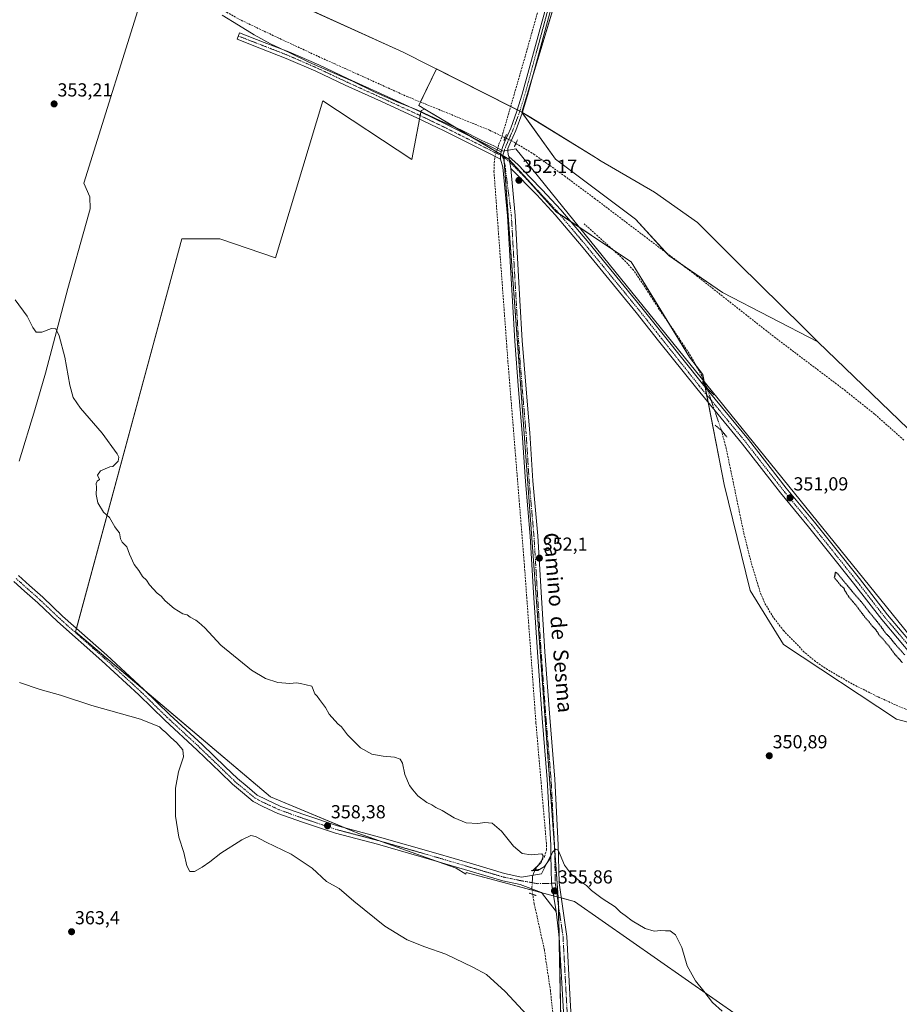
# Model space of a CAD drawing. Units: metres. Extents: x 573650 to 577107, y 4698748 to 4701099.
# Drawn here: x 575067 to 575535, y 4700140 to 4700663 of the extents above; entities that cross this region are included whole.
import ezdxf
from ezdxf.enums import TextEntityAlignment as Align

# ---------------------------------------------------------------- set-up
doc = ezdxf.new("R2010")
doc.units = ezdxf.units.M
doc.header["$MEASUREMENT"] = 0
for name, pattern in [('TRAZO_Y_PUNTO', [1, 0.5, -0.25, 0, -0.25]), ('TRAZOS2', [0.375, 0.25, -0.125]), ('TRAZOSX2', [1.5, 1, -0.5])]:
    doc.linetypes.add(name, pattern=pattern)
for name, color, linetype, lineweight in [('Camino', 19, 'Continuous', 0), ('Camino Cxs', 19, 'Continuous', 0), ('Camino eje', 39, 'TRAZO_Y_PUNTO', 13), ('Carátula', 7, 'Continuous', 5), ('Corriente artificial lineal', 5, 'TRAZOSX2', 13), ('Corriente artificial lineal oculto', 135, 'TRAZO_Y_PUNTO', 13), ('Cultivos herbáceos CxS', 92, 'Continuous', 0), ('Cultivos leñosos', 92, 'Continuous', 0), ('Cultivos leñosos CxS', 92, 'Continuous', 0), ('Curva de nivel maestra depresión', 36, 'TRAZOS2', 30), ('Curva de nivel normal', 36, 'Continuous', 0), ('Espacio natural protegido', 2, 'Continuous', 13), ('Espacio natural protegido CxS', 2, 'Continuous', 0), ('Matorral', 135, 'Continuous', 0), ('Matorral CxS', 135, 'Continuous', 0), ('Municipio', 9, 'Continuous', 13), ('Municipio CxS', 142, 'Continuous', 0), ('Pastizal CxS', 92, 'Continuous', 0), ('Pista no pavimentada', 254, 'Continuous', 13), ('Pista no pavimentada Cxs', 254, 'Continuous', 0), ('Pista pavimentada eje', 135, 'TRAZO_Y_PUNTO', 0), ('Puente lineal', 2, 'TRAZOS2', 0), ('Punto de cota en terreno', 7, 'Continuous', 0), ('Rótulo de punto de cota en terreno', 19, 'Continuous', 0), ('Texto cartográfico', 19, 'Continuous', 0)]:
    doc.layers.add(name, color=color, linetype=linetype, lineweight=lineweight)
doc.styles.add('Arial', font='txt', dxfattribs={"height": 0.2})

# ---------------------------------------------------------------- blocks, each defined once
blk = doc.blocks.new('*U153')
at = {"layer": 'Cultivos herbáceos CxS', "color": 92, "linetype": 'Continuous', "lineweight": 0}
for points in [[(575567.9, 4700050.61, 358.15), (575362.15, 4700194.42, 355.43), (575353.5, 4700196.74, 355.83), (575324.55, 4700590.43, 351.98), (575327.23, 4700588.84, 352.07), (575352.6, 4700560.65, 351.78), (575392.27, 4700534.19, 351.29), (575423.23, 4700483.65, 350.95), (575430.21, 4700474.3, 351.15), (575441.57, 4700416.01, 351.04), (575455.49, 4700359.6, 350.69), (575473.2, 4700330.92, 350.59), (575533.05, 4700291.28, 350.52), (575578.63, 4700279.35, 350.53)], [(575361.07, 4700702.97, 351.91), (575334.16, 4700613.73, 351.94), (575288.79, 4700636.7, 352.09), (575279.37, 4700617.2, 351.8), (575282.61, 4700615.28, 351.81), (575280.71, 4700614.61, 351.97), (575275.66, 4700588.51, 351.84), (575228.52, 4700619.66, 351.92), (575203.26, 4700536.32, 352.22), (575173.8, 4700546.43, 352.51), (575153.59, 4700546.43, 352.75), (575097.19, 4700337.66, 357.54), (575200.73, 4700250.11, 357.86), (575247.03, 4700230.75, 357.51), (575299.22, 4700212.23, 356.36), (575304.41, 4700208.99, 356.27), (575304.63, 4700209.9, 356.25), (575353.5, 4700196.74, 355.83), (575353.5, 4700196.74, 355.83), (575355.51, 4700097.07, 358.58), (575371, 4699924.51, 363.42), (575499.32, 4699891.32, 358.52), (575514.8, 4699953.26, 356.11), (575612.32, 4699925.4, 353.42)]]:
    blk.add_polyline3d(points, dxfattribs=at)
blk = doc.blocks.new('*U157')
at = {"layer": 'Curva de nivel normal', "color": 36, "linetype": 'Continuous', "lineweight": 0}
blk.add_polyline3d([(575440.58, 4700136.15, 355), (575435.49, 4700140.9, 355), (575430.84, 4700146.81, 355), (575426.32, 4700152.29, 355), (575422.01, 4700160.25, 355), (575419.21, 4700170.03, 355), (575415.78, 4700176.84, 355), (575412.94, 4700178.86, 355), (575410.47, 4700178.83, 355), (575408.05, 4700179.01, 355), (575404.38, 4700178.7, 355), (575399.63, 4700180.08, 355), (575392.82, 4700184.2, 355), (575389.08, 4700187.09, 355), (575386.57, 4700188.83, 355), (575383.68, 4700191.54, 355), (575376.79, 4700196.13, 355), (575371.12, 4700200.32, 355), (575368.42, 4700203.01, 355), (575364.77, 4700205.36, 355), (575360.46, 4700208.87, 355), (575356.72, 4700213.81, 355), (575354.58, 4700219.29, 355), (575353.5, 4700221.66, 355), (575352.25, 4700222.27, 355), (575350.52, 4700220.72, 355), (575348.93, 4700216.78, 355), (575346.19, 4700213.09, 355), (575342.69, 4700210.92, 355), (575339.9, 4700210.74, 355), (575344.4, 4700215.22, 355), (575345.41, 4700218.64, 355), (575344.81, 4700219.75, 355), (575339.06, 4700219.24, 355), (575334.39, 4700219.95, 355), (575329.79, 4700223.87, 355), (575323.32, 4700231.9, 355), (575318.46, 4700236.03, 355), (575314.56, 4700236.47, 355), (575310.76, 4700235.86, 355), (575304.56, 4700236.28, 355), (575298.18, 4700238.96, 355), (575291.9, 4700242.72, 355), (575288.52, 4700244.32, 355), (575286.36, 4700245.78, 355), (575283.62, 4700247.09, 355), (575278.96, 4700250.54, 355), (575276.19, 4700253.76, 355), (575274.46, 4700256.03, 355), (575272.03, 4700261.94, 355), (575270.7, 4700267.94, 355), (575269.53, 4700270.1, 355), (575266.46, 4700271.17, 355), (575260.52, 4700271.57, 355), (575254.48, 4700272.71, 355), (575248.4, 4700276.1, 355), (575241.48, 4700282.92, 355), (575238.4, 4700287.28, 355), (575236.46, 4700288.9, 355), (575231.91, 4700293.91, 355), (575229.87, 4700297.53, 355), (575226.69, 4700301.7, 355), (575225.37, 4700303.6, 355), (575224.26, 4700304.8, 355), (575222.65, 4700308.88, 355), (575216.63, 4700310.34, 355), (575214.52, 4700310.65, 355), (575210.95, 4700310.18, 355), (575204.52, 4700310.76, 355), (575198.04, 4700312.98, 355), (575190.54, 4700317.25, 355), (575174.21, 4700330.68, 355), (575165.73, 4700339.77, 355), (575162.6, 4700342.64, 355), (575161.04, 4700343.93, 355), (575158.02, 4700345.56, 355), (575156.46, 4700346.67, 355), (575154.02, 4700347.22, 355), (575149.55, 4700350.17, 355), (575144.7, 4700354.22, 355), (575142.52, 4700356.68, 355), (575140.46, 4700358.16, 355), (575136.4, 4700362.6, 355), (575134.88, 4700365.08, 355), (575132.61, 4700367.08, 355), (575130.72, 4700370.29, 355), (575128.29, 4700373.42, 355), (575125.7, 4700378.91, 355), (575124.32, 4700382.86, 355), (575121.92, 4700385.37, 355), (575121.04, 4700387.18, 355), (575120.54, 4700390.31, 355), (575119.38, 4700391.59, 355), (575118.01, 4700393.55, 355), (575115.17, 4700398.38, 355), (575111.97, 4700401.18, 355), (575108.93, 4700406.23, 355), (575108.04, 4700410.62, 355), (575108.23, 4700414.29, 355), (575108.06, 4700416.5, 355), (575108.66, 4700417.79, 355), (575109.83, 4700418.58, 355), (575108.83, 4700420.9, 355), (575110.41, 4700423.3, 355), (575115.3, 4700425.39, 355), (575116.96, 4700425.51, 355), (575119.79, 4700428.29, 355), (575120.15, 4700430.43, 355), (575119.24, 4700432.26, 355), (575111.24, 4700443.16, 355), (575099.84, 4700456.46, 355), (575095.78, 4700462.08, 355), (575094.05, 4700468.7, 355), (575091.52, 4700483.58, 355), (575088.46, 4700494.98, 355), (575086.66, 4700498.58, 355), (575084.36, 4700498.85, 355), (575079.19, 4700496.91, 355), (575076.3, 4700496.8, 355), (575074.45, 4700499.36, 355), (575071.35, 4700505.3, 355), (575065.07, 4700513.98, 355)], dxfattribs=at)
blk = doc.blocks.new('*U158')
at = {"layer": 'Curva de nivel normal', "color": 36, "linetype": 'Continuous', "lineweight": 0}
blk.add_polyline3d([(575339.34, 4700131.52, 360), (575325.38, 4700146.66, 360), (575315.4, 4700155.67, 360), (575308.08, 4700159.62, 360), (575293.72, 4700166.57, 360), (575282.57, 4700170.43, 360), (575273.22, 4700174.08, 360), (575261.4, 4700181.28, 360), (575245.01, 4700194.62, 360), (575237.07, 4700201.29, 360), (575230.4, 4700205.17, 360), (575222.79, 4700212.21, 360), (575211.66, 4700219.57, 360), (575198.29, 4700225.97, 360), (575192.73, 4700228.94, 360), (575190.26, 4700229.49, 360), (575185.51, 4700227.23, 360), (575174.26, 4700220.05, 360), (575168.4, 4700215.48, 360), (575164.31, 4700212.66, 360), (575160.24, 4700210.48, 360), (575157.81, 4700210.37, 360), (575156.28, 4700213.43, 360), (575154.6, 4700220.51, 360), (575151.97, 4700228.55, 360), (575150.17, 4700239.86, 360), (575150.26, 4700254.63, 360), (575151.78, 4700263.3, 360), (575154.4, 4700271.3, 360), (575154.16, 4700275.03, 360), (575150.92, 4700278.74, 360), (575147.52, 4700281.74, 360), (575144.88, 4700284.43, 360), (575143.38, 4700285.6, 360), (575141.66, 4700287.21, 360), (575131.71, 4700291.32, 360), (575105.73, 4700298.51, 360), (575089.08, 4700304.06, 360), (575078.41, 4700307.08, 360), (575067.42, 4700310.8, 360)], dxfattribs=at)
blk = doc.blocks.new('5PATER')
at = {"layer": 'Carátula', "linetype": 'Continuous', "lineweight": 5}
h = blk.add_hatch(color=250, dxfattribs=at)
edge = h.paths.add_edge_path()
edge.add_ellipse((0, 0.01), major_axis=(-1.33, -1.34), ratio=0.999422, start_angle=0, end_angle=360)

msp = doc.modelspace()

# ---------------------------------------------------------------- linework, layer by layer
at = {"layer": 'Camino', "color": 19, "linetype": 'Continuous', "lineweight": 0}
for points in [[(575322.79, 4700588.74, 351.78), (575314.86, 4700592.74, 352.05), (575306.28, 4700597.05, 352.1), (575292.53, 4700603.9, 352.15), (575278.69, 4700610.56, 352.07), (575259.54, 4700619.36, 352.06), (575240.36, 4700628.1, 352.21), (575224.77, 4700635.43, 352.26), (575209, 4700642.3, 352.31), (575195.97, 4700647.36, 352.27), (575182.95, 4700652.42, 352.29), (575184.28, 4700655.85, 352.25), (575197.31, 4700650.79, 352.27), (575210.4, 4700645.71, 352.16), (575226.29, 4700638.78, 352.26), (575241.9, 4700631.44, 352.16), (575261.07, 4700622.71, 352.17), (575280.26, 4700613.89, 352.04), (575294.15, 4700607.21, 351.99), (575307.92, 4700600.35, 351.97), (575316.51, 4700596.03, 352), (575323.16, 4700592.67, 352.03)], [(575322.79, 4700588.74, 351.78), (575322.76, 4700590.81, 351.91), (575323.16, 4700592.67, 352.03)]]:
    msp.add_polyline3d(points, dxfattribs=at)
at = {"layer": 'Camino Cxs', "color": 19, "linetype": 'Continuous', "lineweight": 0}
msp.add_polyline3d([(575323.16, 4700592.67, 352.03), (575322.76, 4700590.81, 351.91), (575322.79, 4700588.74, 351.78), (575314.86, 4700592.74, 352.05), (575306.28, 4700597.05, 352.1), (575292.53, 4700603.9, 352.15), (575278.69, 4700610.56, 352.07), (575259.54, 4700619.36, 352.06), (575240.36, 4700628.1, 352.21), (575224.77, 4700635.43, 352.26), (575209, 4700642.3, 352.31), (575195.97, 4700647.36, 352.27), (575182.95, 4700652.42, 352.29), (575184.28, 4700655.85, 352.25), (575197.31, 4700650.79, 352.27), (575210.4, 4700645.71, 352.16), (575226.29, 4700638.78, 352.26), (575241.9, 4700631.44, 352.16), (575261.07, 4700622.71, 352.17), (575280.26, 4700613.89, 352.04), (575294.15, 4700607.21, 351.99), (575307.92, 4700600.35, 351.97), (575316.51, 4700596.03, 352), (575323.16, 4700592.67, 352.03)], close=True, dxfattribs=at)
at = {"layer": 'Camino eje', "color": 39, "linetype": 'TRAZO_Y_PUNTO', "lineweight": 13}
msp.add_polyline3d([(575183.62, 4700654.14, 352.28), (575190.13, 4700651.61, 352.24), (575203.16, 4700646.55, 352.27), (575209.7, 4700644.01, 352.29), (575217.65, 4700640.54, 352.28), (575225.53, 4700637.11, 352.27), (575241.13, 4700629.77, 352.19), (575250.72, 4700625.4, 352.15), (575260.31, 4700621.04, 352.11), (575279.48, 4700612.23, 352.07), (575293.34, 4700605.56, 352.08), (575307.1, 4700598.7, 352.06), (575311.4, 4700596.54, 352.05), (575315.69, 4700594.39, 352.03), (575323.2, 4700590.59, 351.92), (575323.88, 4700590.36, 351.94)], dxfattribs=at)
at = {"layer": 'Corriente artificial lineal', "color": 5, "linetype": 'TRAZOSX2', "lineweight": 13}
for points in [[(574894.55, 4701075.03, 354.04), (574907.2, 4701066.68, 354.09), (574915.46, 4701060.91, 354.13), (574920.99, 4701055.77, 354.13), (574933.06, 4701040.81, 353.87), (574939.72, 4701031.35, 353.85), (574972.29, 4700978.55, 353.55), (575013.64, 4700910.45, 353.18), (575086.91, 4700792.95, 352.48), (575122.43, 4700735.67, 352.33), (575147.01, 4700696.43, 352.14), (575152.03, 4700689.39, 352.15), (575157.63, 4700682.74, 352.25), (575163.42, 4700676.87, 352.2), (575169.86, 4700671.73, 352), (575173.37, 4700669.41, 351.99), (575177.33, 4700666.79, 352.25), (575185.15, 4700662.51, 352.18), (575205.62, 4700652.78, 351.97), (575226.18, 4700643.25, 351.88), (575273.15, 4700622.06, 351.85), (575316.93, 4700604.14, 351.36), (575323.64, 4700600.95, 351.47)], [(575403.79, 4700887.82, 351.83), (575401.46, 4700882.3, 351.4), (575399.49, 4700875.89, 351.76), (575385.86, 4700824.62, 351.48), (575348.08, 4700686.67, 351.63), (575335.94, 4700643.38, 351.51), (575323.64, 4700600.95, 351.47)], [(575321.04, 4700593.74, 352.06), (575322.02, 4700596.69, 351.68), (575323.64, 4700600.95, 351.47)], [(575325.27, 4700600.17, 351.54), (575323.64, 4700600.95, 351.47)], [(575331.01, 4700597.14, 351.94), (575340.48, 4700591.47, 351.88), (575356.76, 4700579.85, 351.77), (575372.8, 4700567.92, 351.36), (575426.94, 4700526.83, 351.31), (575468.22, 4700494.32, 351.19), (575505.47, 4700466.16, 350.47), (575521.69, 4700453.19, 350.14), (575537.21, 4700439.41, 350.39)], [(575341.17, 4700211.11, 355.24), (575341.43, 4700211.68, 355.2), (575346.23, 4700218.29, 354.96), (575347.19, 4700221.82, 354.87), (575347.19, 4700225.39, 354.76), (575341.63, 4700289.39, 353.06), (575335.36, 4700375.15, 351.97), (575326.78, 4700481.07, 351.67), (575319.36, 4700582.13, 351.72), (575319.42, 4700586.74, 351.76), (575319.9, 4700590.2, 351.87)], [(575432.32, 4700467.48, 351.32), (575429.67, 4700473.76, 351.18), (575423.81, 4700484.27, 351.01), (575415.55, 4700496.7, 350.92), (575407.1, 4700508.98, 350.83), (575400.41, 4700519.52, 350.95), (575393.42, 4700529.82, 351.11), (575387.84, 4700535.86, 351.02), (575367.17, 4700554.48, 351.2)], [(575545.02, 4700293.81, 349.95), (575533.88, 4700298.31, 350), (575522.94, 4700303.34, 349.91), (575509.54, 4700310.07, 350.16), (575496.51, 4700317.62, 349.97), (575490.09, 4700322.01, 350.23), (575484.15, 4700326.94, 350.21), (575473.28, 4700338.22, 350.16), (575467.62, 4700345.46, 350.41), (575463.03, 4700353.21, 350.39), (575460.73, 4700358.77, 350.38), (575455.93, 4700374.52, 350.33), (575451.97, 4700390.45, 350.14), (575442.69, 4700435.12, 350.71), (575440.11, 4700444.73, 350.94)], [(575357.96, 4699990.7, 361.5), (575357.3, 4699990.7, 361.5), (575355.13, 4700075.83, 359.31), (575353.77, 4700100.58, 358.51), (575351.67, 4700125.3, 357.24), (575349.33, 4700147.11, 356.98), (575346.11, 4700168.82, 356.09), (575340.73, 4700193.27, 355.66), (575339.93, 4700198.27, 355.32)]]:
    msp.add_polyline3d(points, dxfattribs=at)
at = {"layer": 'Corriente artificial lineal oculto', "color": 135, "linetype": 'TRAZO_Y_PUNTO', "lineweight": 13}
for points in [[(575331.01, 4700597.14, 351.94), (575328.56, 4700598.6, 351.76), (575325.94, 4700599.85, 351.57), (575325.32, 4700600.15, 351.54), (575325.27, 4700600.17, 351.54)], [(575321.04, 4700593.74, 352.06), (575319.9, 4700590.2, 351.87)], [(575432.32, 4700467.48, 351.32), (575440.11, 4700444.73, 350.94)], [(575339.93, 4700198.27, 355.32), (575339.46, 4700201.23, 355.62), (575339.92, 4700208.39, 355.39), (575341.17, 4700211.11, 355.24)]]:
    msp.add_polyline3d(points, dxfattribs=at)
at = {"layer": 'Cultivos herbáceos CxS', "color": 92, "linetype": 'Continuous', "lineweight": 0}
for points in [[(575334.16, 4700613.73, 351.94), (575340.32, 4700634.16, 351.92), (575361.07, 4700702.97, 351.91), (575394.44, 4700817.72, 352.05), (575408, 4700876.51, 352.13), (575409.75, 4700884.1, 352.24), (575408.14, 4700885.73, 352.2), (575405.88, 4700888, 352.09), (575404.69, 4700889.2, 351.98), (575382.87, 4700911.21, 352.1), (575348.97, 4700945.4, 352.24), (575338.71, 4700955.74, 352.26), (575279.74, 4701015.23, 352.61), (575279.61, 4701015.35, 352.61), (575279.47, 4701015.31, 352.6), (575230.61, 4701062.81, 352.76), (575230.61, 4701062.82, 352.76), (575230.6, 4701062.82, 352.76), (575214.49, 4701078.49, 352.79)], [(575282.61, 4700615.28, 351.81), (575279.37, 4700617.2, 351.8), (575280.3, 4700619.13, 351.63), (575288.79, 4700636.71, 352.09), (575328.22, 4700616.74, 351.75), (575331.78, 4700614.93, 351.97), (575333.06, 4700614.28, 351.97), (575334.16, 4700613.73, 351.94)], [(575353.5, 4700196.74, 355.83), (575352.99, 4700196.88, 355.84), (575351.01, 4700197.41, 355.87), (575344.72, 4700199.11, 355.65), (575339.57, 4700200.5, 355.54), (575304.63, 4700209.9, 356.25), (575304.41, 4700208.99, 356.27), (575299.22, 4700212.23, 356.36), (575289.68, 4700215.61, 356.27), (575258.64, 4700226.63, 356.99), (575247.03, 4700230.75, 357.51), (575240.56, 4700233.45, 357.85), (575200.73, 4700250.11, 357.86), (575134.36, 4700306.23, 358.56), (575097.19, 4700337.66, 357.54), (575097.68, 4700339.46, 357.43), (575153.59, 4700546.43, 352.75), (575173.8, 4700546.43, 352.51), (575203.26, 4700536.32, 352.22), (575228.52, 4700619.66, 351.92), (575275.66, 4700588.51, 351.84), (575279.82, 4700610.02, 352.09), (575280.18, 4700611.89, 352.08), (575280.54, 4700613.75, 352.05), (575280.71, 4700614.61, 351.97), (575282.61, 4700615.28, 351.81)], [(575324.55, 4700590.43, 351.98), (575324.6, 4700589.78, 351.96), (575324.78, 4700587.38, 351.93), (575351.51, 4700223.85, 354.86), (575353.5, 4700196.74, 355.83)], [(575570.74, 4700281.41, 350.14), (575533.05, 4700291.28, 350.52), (575473.2, 4700330.93, 350.59), (575455.49, 4700359.6, 350.69), (575441.57, 4700416.01, 351.04), (575433.09, 4700459.51, 351.19), (575432.29, 4700463.62, 351.39), (575431.49, 4700467.74, 351.37), (575431.25, 4700468.98, 351.32), (575430.87, 4700470.92, 351.22), (575430.21, 4700474.3, 351.15), (575426.88, 4700478.76, 351), (575423.23, 4700483.65, 350.95), (575412.71, 4700500.82, 350.86), (575392.27, 4700534.19, 351.29), (575382.34, 4700540.81, 351), (575360.13, 4700555.63, 351.62), (575354.12, 4700559.64, 351.77), (575352.6, 4700560.65, 351.78), (575339.02, 4700575.75, 351.96), (575327.47, 4700588.58, 352.06), (575327.23, 4700588.84, 352.07), (575324.55, 4700590.43, 351.98)], [(575612.32, 4699925.4, 353.42), (575610.39, 4699925.95, 353.48), (575514.8, 4699953.26, 356.11), (575514.38, 4699951.57, 356.22), (575499.32, 4699891.32, 358.52), (575371, 4699924.51, 363.42), (575365.06, 4699990.63, 361.22), (575364.89, 4699992.57, 361.21), (575362.03, 4700024.49, 360.46), (575359.68, 4700050.59, 359.9), (575355.51, 4700097.07, 358.58), (575353.91, 4700176.64, 356.13), (575353.58, 4700192.75, 355.88), (575353.5, 4700196.74, 355.83)], [(575353.5, 4700196.74, 355.83), (575355.09, 4700196.32, 355.8), (575362.15, 4700194.42, 355.43), (575567.9, 4700050.61, 358.15), (575559.05, 4700037.33, 357.02), (575636.49, 4700001.94, 356.3), (575674.1, 4699993.09, 354.61), (575640.07, 4699920.77, 352.88)]]:
    msp.add_polyline3d(points, dxfattribs=at)
at = {"layer": 'Cultivos leñosos', "color": 92, "linetype": 'Continuous', "lineweight": 0}
for points in [[(575353.5, 4700196.74, 355.83), (575352.99, 4700196.88, 355.84), (575351.01, 4700197.41, 355.87), (575344.72, 4700199.11, 355.65), (575339.57, 4700200.5, 355.54), (575304.63, 4700209.9, 356.25), (575304.41, 4700208.99, 356.27), (575299.22, 4700212.23, 356.36), (575289.68, 4700215.61, 356.27), (575258.64, 4700226.63, 356.99), (575247.03, 4700230.75, 357.51), (575240.56, 4700233.45, 357.85), (575200.73, 4700250.11, 357.86), (575134.36, 4700306.23, 358.56), (575097.19, 4700337.66, 357.54), (575097.68, 4700339.46, 357.43), (575153.59, 4700546.43, 352.75), (575173.8, 4700546.43, 352.51), (575203.26, 4700536.32, 352.22), (575228.52, 4700619.66, 351.92), (575275.66, 4700588.51, 351.84), (575279.82, 4700610.02, 352.09), (575280.18, 4700611.89, 352.08), (575280.54, 4700613.75, 352.05), (575280.71, 4700614.61, 351.97), (575282.61, 4700615.28, 351.81)], [(575282.61, 4700615.28, 351.81), (575307.24, 4700600.69, 351.98), (575320.7, 4700592.71, 352.03), (575322.89, 4700591.42, 351.95), (575324.01, 4700590.75, 351.96), (575324.55, 4700590.43, 351.98)], [(575324.55, 4700590.43, 351.98), (575324.6, 4700589.78, 351.96), (575324.78, 4700587.38, 351.93), (575351.51, 4700223.85, 354.86), (575353.5, 4700196.74, 355.83)], [(575612.32, 4699925.4, 353.42), (575610.39, 4699925.95, 353.48), (575514.8, 4699953.26, 356.11), (575514.38, 4699951.57, 356.22), (575499.32, 4699891.32, 358.52), (575371, 4699924.51, 363.42), (575365.06, 4699990.63, 361.22), (575364.89, 4699992.57, 361.21), (575362.03, 4700024.49, 360.46), (575359.68, 4700050.59, 359.9), (575355.51, 4700097.07, 358.58), (575353.91, 4700176.64, 356.13), (575353.58, 4700192.75, 355.88), (575353.5, 4700196.74, 355.83)], [(575353.5, 4700196.74, 355.83), (575355.09, 4700196.32, 355.8), (575362.15, 4700194.42, 355.43), (575567.9, 4700050.61, 358.15), (575559.05, 4700037.33, 357.02), (575636.49, 4700001.94, 356.3), (575674.1, 4699993.09, 354.61), (575640.07, 4699920.77, 352.88)]]:
    msp.add_polyline3d(points, dxfattribs=at)
at = {"layer": 'Cultivos leñosos CxS', "color": 92, "linetype": 'Continuous', "lineweight": 0}
for points in [[(575282.61, 4700615.28, 351.81), (575324.55, 4700590.43, 351.98), (575353.5, 4700196.74, 355.83), (575304.63, 4700209.9, 356.25), (575304.41, 4700208.99, 356.27), (575299.22, 4700212.23, 356.36), (575247.03, 4700230.75, 357.51), (575200.73, 4700250.11, 357.86), (575097.19, 4700337.66, 357.54), (575153.59, 4700546.43, 352.75), (575173.8, 4700546.43, 352.51), (575203.26, 4700536.32, 352.22), (575228.52, 4700619.66, 351.92), (575275.66, 4700588.51, 351.84), (575280.71, 4700614.61, 351.97), (575282.61, 4700615.28, 351.81)], [(575640.07, 4699920.77, 352.88), (575638.7, 4699917.86, 352.72), (575612.32, 4699925.4, 353.42), (575514.8, 4699953.26, 356.11), (575499.32, 4699891.32, 358.52), (575371, 4699924.51, 363.42), (575355.51, 4700097.07, 358.58), (575353.5, 4700196.74, 355.83), (575362.15, 4700194.42, 355.43), (575567.9, 4700050.61, 358.15), (575559.05, 4700037.33, 357.02), (575636.49, 4700001.94, 356.3), (575674.1, 4699993.09, 354.61), (575640.07, 4699920.77, 352.88)]]:
    msp.add_polyline3d(points, close=True, dxfattribs=at)
at = {"layer": 'Curva de nivel maestra depresión', "color": 36, "linetype": 'TRAZOS2', "lineweight": 30}
msp.add_polyline3d([(575537.54, 4700325.4, 350), (575532.34, 4700331.26, 350), (575529.37, 4700334.96, 350), (575527.53, 4700336.78, 350), (575524.18, 4700341.47, 350), (575518.7, 4700348.14, 350), (575515.01, 4700352.98, 350), (575510.66, 4700357.91, 350), (575501.83, 4700368.62, 350), (575500.66, 4700369.32, 350), (575500.08, 4700366.5, 350), (575501.4, 4700364.98, 350), (575503.44, 4700362.36, 350), (575504.95, 4700361.2, 350), (575505.8, 4700359.38, 350), (575507.88, 4700356.13, 350), (575511.44, 4700352.03, 350), (575516.58, 4700345.16, 350), (575518.66, 4700342.91, 350), (575519.76, 4700341.34, 350), (575522.18, 4700338.76, 350), (575523.98, 4700335.9, 350), (575526.44, 4700333.36, 350), (575527.54, 4700331.8, 350), (575529.01, 4700330.27, 350), (575532.08, 4700326, 350), (575536.18, 4700321.44, 350)], dxfattribs=at)
at = {"layer": 'Espacio natural protegido', "color": 2, "linetype": 'Continuous', "lineweight": 13}
msp.add_polyline3d([(575583.34, 4700282.34, 350.31), (575331.02, 4700594.18, 351.98), (575324.31, 4700593.07, 352.05), (575319.23, 4700595.81, 351.89), (575312.88, 4700598.72, 351.98), (575302.16, 4700604.11, 351.98), (575290.67, 4700609.3, 351.99), (575279.23, 4700614.64, 351.99), (575267.47, 4700619.33, 352.1), (575255.38, 4700624.74, 352.18), (575244.3, 4700630.18, 352.17), (575233.56, 4700634.8, 352.17), (575221.06, 4700640.32, 352.2), (575210.63, 4700645.39, 352.17), (575200.66, 4700649.94, 352.21), (575191.95, 4700654.83, 352.08), (575183.61, 4700659.97, 352.26), (575174.92, 4700665.16, 352.31)], dxfattribs=at)
at = {"layer": 'Espacio natural protegido CxS', "color": 2, "linetype": 'Continuous', "lineweight": 0}
msp.add_polyline3d([(575583.34, 4700282.34, 350.31), (575331.02, 4700594.18, 351.98), (575324.31, 4700593.07, 352.05), (575319.23, 4700595.81, 351.89), (575312.88, 4700598.72, 351.98), (575302.16, 4700604.11, 351.98), (575290.67, 4700609.3, 351.99), (575279.23, 4700614.64, 351.99), (575267.47, 4700619.33, 352.1), (575255.38, 4700624.74, 352.18), (575244.3, 4700630.18, 352.17), (575233.56, 4700634.8, 352.17), (575221.06, 4700640.32, 352.2), (575210.63, 4700645.39, 352.17), (575200.66, 4700649.94, 352.21), (575191.95, 4700654.83, 352.08), (575183.61, 4700659.97, 352.26), (575174.92, 4700665.16, 352.31)], dxfattribs=at)
msp.add_polyline3d([(575583.34, 4700282.34, 350.31), (575331.02, 4700594.18, 351.98), (575324.31, 4700593.07, 352.05), (575319.23, 4700595.81, 351.89), (575312.88, 4700598.72, 351.98), (575302.16, 4700604.11, 351.98), (575290.67, 4700609.3, 351.99), (575279.23, 4700614.64, 351.99), (575267.47, 4700619.33, 352.1), (575255.38, 4700624.74, 352.18), (575244.3, 4700630.18, 352.17), (575233.56, 4700634.8, 352.17), (575221.06, 4700640.32, 352.2), (575210.63, 4700645.39, 352.17), (575200.66, 4700649.94, 352.21), (575191.95, 4700654.83, 352.08), (575183.61, 4700659.97, 352.26), (575174.92, 4700665.16, 352.31)], dxfattribs=at)
at = {"layer": 'Matorral', "color": 135, "linetype": 'Continuous', "lineweight": 0}
for points in [[(575334.16, 4700613.73, 351.94), (575340.32, 4700634.16, 351.92), (575361.07, 4700702.97, 351.91), (575394.44, 4700817.72, 352.05), (575408, 4700876.51, 352.13), (575409.75, 4700884.1, 352.24), (575408.14, 4700885.73, 352.2), (575405.88, 4700888, 352.09), (575404.69, 4700889.2, 351.98), (575382.87, 4700911.21, 352.1), (575348.97, 4700945.4, 352.24), (575338.71, 4700955.74, 352.26), (575279.74, 4701015.23, 352.61), (575279.61, 4701015.35, 352.61), (575279.47, 4701015.31, 352.6), (575230.61, 4701062.81, 352.76), (575230.61, 4701062.82, 352.76), (575230.6, 4701062.82, 352.76), (575214.49, 4701078.49, 352.79)], [(575334.16, 4700613.73, 351.94), (575334.36, 4700613.45, 351.93), (575352.05, 4700588.84, 351.7), (575394.59, 4700556.93, 351.56), (575410.86, 4700539.03, 351.24), (575412.31, 4700537.44, 351.29), (575419.24, 4700532.68, 351.29), (575440.68, 4700517.94, 351.35), (575491.41, 4700491.78, 351.29), (575548.86, 4700436.28, 350.73), (575618.35, 4700370.17, 350.26), (575683.26, 4700300.85, 350.08), (575758.02, 4700224.6, 349.59), (575818.3, 4700163.77, 349.46), (575838.94, 4700145.42, 349.39), (575838.94, 4700145.42, 349.39)]]:
    msp.add_polyline3d(points, dxfattribs=at)
at = {"layer": 'Matorral CxS', "color": 135, "linetype": 'Continuous', "lineweight": 0}
msp.add_polyline3d([(575817.3, 4700679.76, 350.06), (575850.83, 4700660.89, 349.88), (575984.19, 4700614.83, 348.89), (576122.41, 4700547.56, 348.97), (576122.41, 4700547.56, 348.97), (576135.82, 4700538.36, 348.27), (575898.65, 4700408.87, 349.78), (575838.94, 4700145.42, 349.39), (575838.94, 4700145.42, 349.39), (575818.3, 4700163.77, 349.46), (575758.02, 4700224.6, 349.59), (575683.26, 4700300.85, 350.08), (575618.35, 4700370.17, 350.26), (575548.86, 4700436.28, 350.73), (575491.41, 4700491.78, 351.29), (575440.68, 4700517.94, 351.35), (575412.32, 4700537.44, 351.29), (575394.59, 4700556.93, 351.56), (575352.05, 4700588.84, 351.7), (575334.16, 4700613.73, 351.94), (575361.07, 4700702.97, 351.91)], dxfattribs=at)
at = {"layer": 'Municipio', "color": 9, "linetype": 'Continuous', "lineweight": 13}
for points in [[(575067.18, 4700428.42, 356.12), (575075.58, 4700455.67, 356.28), (575081.21, 4700475.17, 355.81), (575092.95, 4700520.11, 354.5), (575102.71, 4700554.79, 353.75), (575104.83, 4700562.42, 353.46), (575104.8, 4700568.79, 353.29), (575101.45, 4700575.98, 353.25), (575134.6, 4700682.04, 352.51), (575134.91, 4700683.04, 352.5), (575137.87, 4700692.98, 352.54), (575140.33, 4700701.24, 352.23), (575140.53, 4700701.9, 352.22), (575141.67, 4700705.73, 352.24)], [(575067.18, 4700428.42, 356.12), (575075.58, 4700455.67, 356.28), (575081.21, 4700475.17, 355.81), (575092.95, 4700520.11, 354.5), (575102.71, 4700554.79, 353.75), (575104.83, 4700562.42, 353.46), (575104.8, 4700568.79, 353.29), (575101.45, 4700575.98, 353.25), (575134.6, 4700682.04, 352.51), (575134.91, 4700683.04, 352.5), (575137.87, 4700692.98, 352.54), (575140.33, 4700701.24, 352.23), (575140.53, 4700701.9, 352.22), (575141.67, 4700705.73, 352.24)], [(575212, 4700672.42, 352.12), (575271.1, 4700645.66, 352.02), (575328.46, 4700616.62, 351.76), (575334.17, 4700613.73, 351.94), (575338.91, 4700610.8, 351.78), (575373.19, 4700589.6, 351.66), (575373.72, 4700589.27, 351.66), (575376.34, 4700587.65, 351.66), (575404.67, 4700571.16, 351.51), (575427.42, 4700555.1, 351.43), (575449.44, 4700533.22, 351.32), (575483.44, 4700499.66, 351.38), (575485.22, 4700497.9, 351.33), (575491.42, 4700491.79, 351.29), (575548.87, 4700436.29, 350.73)], [(575212, 4700672.42, 352.12), (575271.1, 4700645.66, 352.02), (575328.46, 4700616.62, 351.76), (575334.17, 4700613.73, 351.94), (575338.91, 4700610.8, 351.78), (575373.19, 4700589.6, 351.66), (575373.72, 4700589.27, 351.66), (575376.34, 4700587.65, 351.66), (575404.67, 4700571.16, 351.51), (575427.42, 4700555.1, 351.43), (575449.44, 4700533.22, 351.32), (575483.44, 4700499.66, 351.38), (575485.22, 4700497.9, 351.33), (575491.42, 4700491.79, 351.29), (575548.87, 4700436.29, 350.73)]]:
    msp.add_polyline3d(points, dxfattribs=at)
at = {"layer": 'Municipio CxS', "color": 142, "linetype": 'Continuous', "lineweight": 0}
for points in [[(575067.18, 4700428.42, 356.12), (575075.58, 4700455.67, 356.28), (575081.21, 4700475.17, 355.81), (575092.95, 4700520.11, 354.5), (575102.71, 4700554.79, 353.75), (575104.83, 4700562.42, 353.46), (575104.8, 4700568.79, 353.29), (575101.45, 4700575.98, 353.25), (575134.6, 4700682.04, 352.51)], [(575134.6, 4700682.04, 352.51), (575101.45, 4700575.98, 353.25), (575104.8, 4700568.79, 353.29), (575104.83, 4700562.42, 353.46), (575102.71, 4700554.79, 353.75), (575092.95, 4700520.11, 354.5), (575081.21, 4700475.17, 355.81), (575075.58, 4700455.67, 356.28), (575067.18, 4700428.42, 356.12)], [(575067.18, 4700428.42, 356.12), (575075.58, 4700455.67, 356.28), (575081.21, 4700475.17, 355.81), (575092.95, 4700520.11, 354.5), (575102.71, 4700554.79, 353.75), (575104.83, 4700562.42, 353.46), (575104.8, 4700568.79, 353.29), (575101.45, 4700575.98, 353.25), (575134.6, 4700682.04, 352.51)], [(575134.6, 4700682.04, 352.51), (575101.45, 4700575.98, 353.25), (575104.8, 4700568.79, 353.29), (575104.83, 4700562.42, 353.46), (575102.71, 4700554.79, 353.75), (575092.95, 4700520.11, 354.5), (575081.21, 4700475.17, 355.81), (575075.58, 4700455.67, 356.28), (575067.18, 4700428.42, 356.12)], [(575212, 4700672.42, 352.12), (575271.1, 4700645.66, 352.02), (575328.46, 4700616.62, 351.76), (575334.17, 4700613.73, 351.94), (575338.91, 4700610.8, 351.78), (575373.19, 4700589.6, 351.66), (575373.72, 4700589.27, 351.66), (575376.34, 4700587.65, 351.66), (575404.67, 4700571.16, 351.51), (575427.42, 4700555.1, 351.43), (575449.44, 4700533.22, 351.32), (575483.44, 4700499.66, 351.38), (575485.22, 4700497.9, 351.33), (575491.42, 4700491.79, 351.29), (575548.87, 4700436.29, 350.73)], [(575548.87, 4700436.29, 350.73), (575491.42, 4700491.79, 351.29), (575485.22, 4700497.9, 351.33), (575483.44, 4700499.66, 351.38), (575449.44, 4700533.22, 351.32), (575427.42, 4700555.1, 351.43), (575404.67, 4700571.16, 351.51), (575376.34, 4700587.65, 351.66), (575373.72, 4700589.27, 351.66), (575373.19, 4700589.6, 351.66), (575338.91, 4700610.8, 351.78), (575334.17, 4700613.73, 351.94), (575328.46, 4700616.62, 351.76), (575271.1, 4700645.66, 352.02), (575212, 4700672.42, 352.12)], [(575212, 4700672.41, 352.12), (575271.1, 4700645.66, 352.02), (575328.46, 4700616.62, 351.76), (575334.17, 4700613.73, 351.94), (575338.91, 4700610.79, 351.78), (575373.19, 4700589.6, 351.66), (575373.72, 4700589.27, 351.66), (575376.34, 4700587.65, 351.66), (575404.67, 4700571.16, 351.51), (575427.42, 4700555.1, 351.43), (575449.44, 4700533.22, 351.32), (575483.44, 4700499.66, 351.38), (575485.22, 4700497.9, 351.33), (575491.42, 4700491.79, 351.29), (575548.87, 4700436.29, 350.73)], [(575548.87, 4700436.29, 350.73), (575491.42, 4700491.79, 351.29), (575485.22, 4700497.9, 351.33), (575483.44, 4700499.66, 351.38), (575449.44, 4700533.22, 351.32), (575427.42, 4700555.1, 351.43), (575404.67, 4700571.16, 351.51), (575376.34, 4700587.65, 351.66), (575373.72, 4700589.27, 351.66), (575373.19, 4700589.6, 351.66), (575338.91, 4700610.79, 351.78), (575334.17, 4700613.73, 351.94), (575328.46, 4700616.62, 351.76), (575271.1, 4700645.66, 352.02), (575212, 4700672.41, 352.12)]]:
    msp.add_polyline3d(points, dxfattribs=at)
at = {"layer": 'Pastizal CxS', "color": 92, "linetype": 'Continuous', "lineweight": 0}
for points in [[(575282.61, 4700615.28, 351.81), (575279.37, 4700617.2, 351.8), (575280.3, 4700619.13, 351.63), (575288.79, 4700636.71, 352.09), (575328.22, 4700616.74, 351.75), (575331.78, 4700614.93, 351.97), (575333.06, 4700614.28, 351.97), (575334.16, 4700613.73, 351.94)], [(575578.63, 4700279.35, 350.53), (575533.05, 4700291.28, 350.52), (575473.2, 4700330.92, 350.59), (575455.49, 4700359.6, 350.69), (575441.57, 4700416.01, 351.04), (575430.21, 4700474.3, 351.15), (575423.23, 4700483.65, 350.95), (575392.27, 4700534.19, 351.29), (575352.6, 4700560.65, 351.78), (575327.23, 4700588.84, 352.07), (575324.55, 4700590.43, 351.98), (575282.61, 4700615.28, 351.81), (575279.37, 4700617.2, 351.8), (575288.79, 4700636.7, 352.09), (575334.16, 4700613.73, 351.94), (575334.16, 4700613.73, 351.94), (575352.05, 4700588.84, 351.7), (575394.59, 4700556.93, 351.56), (575412.32, 4700537.44, 351.29), (575440.68, 4700517.94, 351.35), (575491.41, 4700491.78, 351.29), (575548.86, 4700436.28, 350.73)], [(575282.61, 4700615.28, 351.81), (575307.24, 4700600.69, 351.98), (575320.7, 4700592.71, 352.03), (575322.89, 4700591.42, 351.95), (575324.01, 4700590.75, 351.96), (575324.55, 4700590.43, 351.98)], [(575334.16, 4700613.73, 351.94), (575334.36, 4700613.45, 351.93), (575352.05, 4700588.84, 351.7), (575394.59, 4700556.93, 351.56), (575410.86, 4700539.03, 351.24), (575412.31, 4700537.44, 351.29), (575419.24, 4700532.68, 351.29), (575440.68, 4700517.94, 351.35), (575491.41, 4700491.78, 351.29), (575548.86, 4700436.28, 350.73), (575618.35, 4700370.17, 350.26), (575683.26, 4700300.85, 350.08), (575758.02, 4700224.6, 349.59), (575818.3, 4700163.77, 349.46), (575838.94, 4700145.42, 349.39), (575838.94, 4700145.42, 349.39)], [(575570.74, 4700281.41, 350.14), (575533.05, 4700291.28, 350.52), (575473.2, 4700330.93, 350.59), (575455.49, 4700359.6, 350.69), (575441.57, 4700416.01, 351.04), (575433.09, 4700459.51, 351.19), (575432.29, 4700463.62, 351.39), (575431.49, 4700467.74, 351.37), (575431.25, 4700468.98, 351.32), (575430.87, 4700470.92, 351.22), (575430.21, 4700474.3, 351.15), (575426.88, 4700478.76, 351), (575423.23, 4700483.65, 350.95), (575412.71, 4700500.82, 350.86), (575392.27, 4700534.19, 351.29), (575382.34, 4700540.81, 351), (575360.13, 4700555.63, 351.62), (575354.12, 4700559.64, 351.77), (575352.6, 4700560.65, 351.78), (575339.02, 4700575.75, 351.96), (575327.47, 4700588.58, 352.06), (575327.23, 4700588.84, 352.07), (575324.55, 4700590.43, 351.98)]]:
    msp.add_polyline3d(points, dxfattribs=at)
at = {"layer": 'Pista no pavimentada', "color": 254, "linetype": 'Continuous', "lineweight": 13}
for points in [[(575323.16, 4700592.67, 352.03), (575324.08, 4700595.49, 351.85), (575325.16, 4700598.14, 351.61), (575326.76, 4700601.65, 351.57), (575328.29, 4700605.18, 351.74), (575331.55, 4700614.2, 352.01), (575334.37, 4700623.36, 351.82), (575346.82, 4700669.16, 352.08), (575359.33, 4700714.94, 351.87), (575371.63, 4700757.92, 352.11), (575383.72, 4700800.96, 352.02), (575405.22, 4700880.38, 351.98), (575405.37, 4700882.68, 351.99), (575405.54, 4700884.99, 352.03), (575405.8, 4700887.32, 352.08), (575406.09, 4700889.65, 352.14)], [(575414.65, 4700881.28, 352.14), (575412.57, 4700880.22, 352.09), (575410.6, 4700879.04, 352.05), (575408.67, 4700877.23, 352.1), (575406.85, 4700875.26, 352.2), (575397.27, 4700839.87, 352.34), (575386.51, 4700800.14, 352.22), (575374.42, 4700757.09, 352), (575362.12, 4700714.12, 352.13), (575349.62, 4700668.36, 351.95), (575337.16, 4700622.51, 352.13), (575334.3, 4700613.24, 351.93), (575330.99, 4700604.07, 352.07), (575329.41, 4700600.44, 351.83), (575327.82, 4700596.96, 351.81), (575326.8, 4700594.45, 351.96), (575326.76, 4700592.95, 352.04), (575326.87, 4700591.2, 352.06), (575327.18, 4700590.18, 352.06)], [(575322.79, 4700588.74, 351.78), (575322.76, 4700590.81, 351.91), (575323.16, 4700592.67, 352.03)], [(575327.18, 4700590.18, 352.06), (575328.32, 4700583.88, 352.06)], [(575327.18, 4700590.18, 352.06), (575328.32, 4700583.88, 352.06)], [(575327.18, 4700590.18, 352.06), (575332.16, 4700585.77, 351.97), (575338.58, 4700579.07, 351.89), (575344.95, 4700572.51, 351.76), (575354.81, 4700561.92, 351.65), (575369.76, 4700544.23, 351.63), (575397.96, 4700509.85, 351.56), (575409.91, 4700494.76, 351.4), (575430.13, 4700469.38, 351.33), (575454.48, 4700439.87, 351.02), (575474.59, 4700414.07, 350.88), (575489.53, 4700395.96, 350.68), (575499.46, 4700383.64, 350.56), (575513.5, 4700366.03, 350.57), (575528.43, 4700346.74, 350.5), (575545.07, 4700327.06, 350.32)], [(575349.61, 4700219.11, 355.02), (575349.5, 4700224.35, 354.82), (575347.69, 4700259.19, 353.68), (575344.96, 4700291.9, 353.06), (575342.41, 4700326.83, 352.12), (575340.41, 4700358.47, 352.08), (575338.6, 4700388.45, 351.86), (575336.05, 4700417.54, 351.74), (575334.41, 4700443.17, 351.8), (575332.42, 4700466.25, 351.51), (575330.41, 4700492.09, 351.63), (575329.14, 4700513.39, 351.73), (575326.6, 4700558.63, 351.78), (575324.04, 4700584.59, 351.81), (575322.79, 4700588.74, 351.78)], [(575328.32, 4700583.88, 352.06), (575330.59, 4700558.92, 351.82), (575333.13, 4700513.62, 351.68), (575334.4, 4700492.37, 351.59), (575336.4, 4700466.58, 351.68), (575338.4, 4700443.47, 351.71), (575340.04, 4700417.84, 351.71), (575342.59, 4700388.74, 351.99), (575344.4, 4700358.72, 351.89), (575346.4, 4700327.1, 352.35), (575348.95, 4700292.21, 352.89), (575351.68, 4700259.46, 353.97), (575353.5, 4700224.49, 354.71), (575353.93, 4700204.4, 355.54), (575358.04, 4700175.89, 356.23), (575359.68, 4700145.26, 357.1), (575361.13, 4700120.53, 357.82)], [(575542.01, 4700324.48, 350.47), (575525.32, 4700344.23, 350.35), (575510.35, 4700363.56, 350.55), (575496.34, 4700381.14, 350.72), (575486.43, 4700393.43, 350.83), (575471.47, 4700411.57, 350.94), (575451.36, 4700437.37, 351.2), (575427.03, 4700466.86, 351.23), (575406.77, 4700492.28, 351.57), (575394.85, 4700507.34, 351.57), (575366.69, 4700541.67, 351.8), (575351.82, 4700559.26, 351.76), (575342.05, 4700569.76, 351.93), (575328.32, 4700583.88, 352.06)], [(575066.82, 4700367.55, 357.06), (575072.75, 4700362.26, 356.98), (575079.76, 4700356.05, 357.02), (575090.23, 4700346.05, 357.21), (575113.71, 4700325.26, 357.75), (575133.44, 4700307.13, 358.51), (575147.25, 4700293.64, 359), (575164.39, 4700277.77, 358.94), (575176.63, 4700266, 358.54), (575183.08, 4700259.71, 358.4), (575188.26, 4700255.47, 358.32), (575193.65, 4700251, 358.42), (575198.34, 4700248.58, 358.57), (575206.16, 4700244.99, 358.57), (575218.92, 4700240.42, 358.4), (575236.3, 4700234.57, 357.95), (575258.64, 4700228.71, 356.93), (575288.51, 4700220.13, 356.18), (575307.89, 4700214.41, 355.96), (575324.95, 4700209.36, 355.8), (575334.05, 4700207.47, 355.46), (575344.52, 4700209.11, 355.41), (575349.61, 4700219.11, 355.02)], [(575352.36, 4700189.09, 355.77), (575344.56, 4700199.32, 355.65), (575333.3, 4700203.54, 355.86), (575323.98, 4700205.47, 355.81), (575306.75, 4700210.58, 356.19), (575287.39, 4700216.29, 356.38), (575257.58, 4700224.85, 357.02), (575235.15, 4700230.74, 358.15), (575217.61, 4700236.64, 358.77), (575204.65, 4700241.28, 358.95), (575196.59, 4700244.99, 358.93), (575191.43, 4700247.65, 359.06), (575185.72, 4700252.38, 359.07), (575180.41, 4700256.72, 359.06), (575173.85, 4700263.13, 358.98), (575161.64, 4700274.86, 359.06), (575144.49, 4700290.74, 359.2), (575130.68, 4700304.23, 358.74), (575111.04, 4700322.29, 358.12), (575087.53, 4700343.1, 357.38), (575077.07, 4700353.08, 357.21), (575070.09, 4700359.27, 357.1), (575064.27, 4700364.46, 357.14)], [(575352.36, 4700189.09, 355.77), (575349.93, 4700204.12, 355.71), (575349.61, 4700219.11, 355.02)], [(575352.36, 4700189.09, 355.77), (575349.93, 4700204.12, 355.71), (575349.61, 4700219.11, 355.02)], [(575364.05, 4699854.67, 366.13), (575363.32, 4699875.84, 365.24), (575362.77, 4699906.02, 364.32), (575362.23, 4699925.66, 363.77), (575361.86, 4699948.22, 362.95), (575361.5, 4699975.47, 361.93), (575360.23, 4700011.11, 360.85), (575359.86, 4700035.49, 360.24), (575359.5, 4700066.37, 359.51), (575358.23, 4700094.52, 358.65), (575357.14, 4700120.32, 357.8), (575355.68, 4700145.04, 357.23), (575354.05, 4700175.5, 356.17), (575352.36, 4700189.09, 355.77)]]:
    msp.add_polyline3d(points, dxfattribs=at)
at = {"layer": 'Pista no pavimentada Cxs', "color": 254, "linetype": 'Continuous', "lineweight": 0}
for points in [[(575357.14, 4700120.32, 357.8), (575355.68, 4700145.04, 357.23), (575354.05, 4700175.5, 356.17), (575352.36, 4700189.09, 355.77), (575349.93, 4700204.12, 355.71), (575349.61, 4700219.11, 355.02), (575349.5, 4700224.35, 354.82), (575347.69, 4700259.19, 353.68), (575344.96, 4700291.9, 353.06), (575342.41, 4700326.83, 352.12), (575340.41, 4700358.47, 352.08), (575338.6, 4700388.45, 351.86), (575336.05, 4700417.54, 351.74), (575334.41, 4700443.17, 351.8), (575332.42, 4700466.25, 351.51), (575330.41, 4700492.09, 351.63), (575329.14, 4700513.39, 351.73), (575326.6, 4700558.63, 351.78), (575324.04, 4700584.59, 351.81), (575322.79, 4700588.74, 351.78), (575322.76, 4700590.81, 351.91), (575323.16, 4700592.67, 352.03), (575324.08, 4700595.49, 351.85), (575325.16, 4700598.14, 351.61), (575326.76, 4700601.65, 351.57), (575328.29, 4700605.18, 351.74), (575331.55, 4700614.2, 352.01), (575334.37, 4700623.36, 351.82), (575346.82, 4700669.16, 352.08)], [(575349.62, 4700668.36, 351.95), (575337.16, 4700622.51, 352.13), (575334.3, 4700613.24, 351.93), (575330.99, 4700604.07, 352.07), (575329.41, 4700600.44, 351.83), (575327.82, 4700596.96, 351.81), (575326.8, 4700594.45, 351.96), (575326.76, 4700592.95, 352.04), (575326.87, 4700591.2, 352.06), (575327.18, 4700590.18, 352.06), (575328.32, 4700583.88, 352.06), (575330.59, 4700558.92, 351.82), (575333.13, 4700513.62, 351.68), (575334.4, 4700492.37, 351.59), (575336.4, 4700466.58, 351.68), (575338.4, 4700443.47, 351.71), (575340.04, 4700417.84, 351.71), (575342.59, 4700388.74, 351.99), (575344.4, 4700358.72, 351.89), (575346.4, 4700327.1, 352.35), (575348.95, 4700292.21, 352.89), (575351.68, 4700259.46, 353.97), (575353.5, 4700224.49, 354.71), (575353.93, 4700204.4, 355.54), (575358.04, 4700175.89, 356.23), (575359.68, 4700145.26, 357.1), (575361.13, 4700120.53, 357.82)], [(575542.01, 4700324.48, 350.47), (575525.32, 4700344.23, 350.35), (575510.35, 4700363.56, 350.55), (575496.34, 4700381.14, 350.72), (575486.43, 4700393.43, 350.83), (575471.47, 4700411.57, 350.94), (575451.36, 4700437.37, 351.2), (575427.03, 4700466.86, 351.23), (575406.77, 4700492.28, 351.57), (575394.85, 4700507.34, 351.57), (575366.69, 4700541.67, 351.8), (575351.82, 4700559.26, 351.76), (575342.05, 4700569.76, 351.93), (575328.32, 4700583.88, 352.06), (575327.18, 4700590.18, 352.06), (575332.16, 4700585.77, 351.97), (575338.58, 4700579.07, 351.89), (575344.95, 4700572.51, 351.76), (575354.81, 4700561.92, 351.65), (575369.76, 4700544.23, 351.63), (575397.96, 4700509.85, 351.56), (575409.91, 4700494.76, 351.4), (575430.13, 4700469.38, 351.33), (575454.48, 4700439.87, 351.02), (575474.59, 4700414.07, 350.88), (575489.53, 4700395.96, 350.68), (575499.46, 4700383.64, 350.56), (575513.5, 4700366.03, 350.57), (575528.43, 4700346.74, 350.5), (575545.07, 4700327.06, 350.32)], [(575066.82, 4700367.55, 357.06), (575072.75, 4700362.26, 356.98), (575079.76, 4700356.05, 357.02), (575090.23, 4700346.05, 357.21), (575113.71, 4700325.26, 357.75), (575133.44, 4700307.13, 358.51), (575147.25, 4700293.64, 359), (575164.39, 4700277.77, 358.94), (575176.63, 4700266, 358.54), (575183.08, 4700259.71, 358.4), (575188.26, 4700255.47, 358.32), (575193.65, 4700251, 358.42), (575198.34, 4700248.58, 358.57), (575206.16, 4700244.99, 358.57), (575218.92, 4700240.42, 358.4), (575236.3, 4700234.57, 357.95), (575258.64, 4700228.71, 356.93), (575288.51, 4700220.13, 356.18), (575307.89, 4700214.41, 355.96), (575324.95, 4700209.36, 355.8), (575334.05, 4700207.47, 355.46), (575344.52, 4700209.11, 355.41), (575349.61, 4700219.11, 355.02), (575349.93, 4700204.12, 355.71), (575352.36, 4700189.09, 355.77), (575344.56, 4700199.32, 355.65), (575333.3, 4700203.54, 355.86), (575323.98, 4700205.47, 355.81), (575306.75, 4700210.58, 356.19), (575287.39, 4700216.29, 356.38), (575257.58, 4700224.85, 357.02), (575235.15, 4700230.74, 358.15), (575217.61, 4700236.64, 358.77), (575204.65, 4700241.28, 358.95), (575196.59, 4700244.99, 358.93), (575191.43, 4700247.65, 359.06), (575185.72, 4700252.38, 359.07), (575180.41, 4700256.72, 359.06), (575173.85, 4700263.13, 358.98), (575161.64, 4700274.86, 359.06), (575144.49, 4700290.74, 359.2), (575130.68, 4700304.23, 358.74), (575111.04, 4700322.29, 358.12), (575087.53, 4700343.1, 357.38), (575077.07, 4700353.08, 357.21), (575070.09, 4700359.27, 357.1), (575064.27, 4700364.46, 357.14)]]:
    msp.add_polyline3d(points, dxfattribs=at)
at = {"layer": 'Pista pavimentada eje', "color": 135, "linetype": 'TRAZO_Y_PUNTO', "lineweight": 0}
for points in [[(575409.26, 4700889.87, 352.17), (575390.47, 4700820.45, 352.26), (575385.09, 4700800.58, 352.12), (575373, 4700757.54, 352.07), (575360.7, 4700714.56, 352.07), (575354.44, 4700691.67, 352.02), (575348.19, 4700668.79, 352.02), (575335.74, 4700622.97, 352.06), (575334.33, 4700618.39, 351.97), (575332.9, 4700613.75, 351.99), (575329.61, 4700604.66, 351.9), (575328.82, 4700602.84, 351.79), (575328.06, 4700601.08, 351.71), (575326.46, 4700597.58, 351.7), (575325.41, 4700595, 351.91), (575325.02, 4700593.82, 352.02), (575324.56, 4700592.41, 352.03), (575323.88, 4700590.36, 351.94)], [(575323.88, 4700590.36, 351.94), (575326.53, 4700588.23, 352.1), (575330.35, 4700584.66, 352.04), (575343.5, 4700571.14, 351.88), (575353.32, 4700560.59, 351.76), (575368.23, 4700542.95, 351.81), (575396.41, 4700508.59, 351.78), (575408.34, 4700493.52, 351.6), (575428.58, 4700468.12, 351.37), (575452.92, 4700438.62, 351.19), (575473.03, 4700412.82, 350.97), (575487.98, 4700394.7, 350.78), (575497.9, 4700382.39, 350.72), (575511.92, 4700364.8, 350.71), (575526.87, 4700345.48, 350.6), (575543.54, 4700325.77, 350.47)], [(575323.88, 4700590.36, 351.94), (575325.12, 4700586.23, 351.95), (575325.45, 4700583.58, 351.95), (575328.59, 4700558.77, 351.8), (575331.14, 4700513.5, 351.79), (575332.41, 4700492.23, 351.61), (575334.41, 4700466.41, 351.6), (575336.41, 4700443.32, 351.87), (575338.04, 4700417.69, 351.71), (575340.59, 4700388.6, 352.01), (575342.41, 4700358.6, 352.02), (575344.41, 4700326.96, 352.23), (575346.95, 4700292.06, 353.05), (575349.68, 4700259.33, 353.83), (575351.5, 4700224.42, 354.84), (575351.93, 4700204.24, 355.64)], [(575065.54, 4700366.01, 357.15), (575071.42, 4700360.77, 357.1), (575078.4, 4700354.58, 357.17), (575088.88, 4700344.57, 357.35), (575112.37, 4700323.78, 358.05), (575132.06, 4700305.68, 358.67), (575145.87, 4700292.19, 359.08), (575163.02, 4700276.31, 359.04), (575175.24, 4700264.56, 358.86), (575181.75, 4700258.21, 358.98), (575186.99, 4700253.93, 358.9), (575192.54, 4700249.32, 358.88), (575197.47, 4700246.78, 358.82), (575205.4, 4700243.13, 358.97), (575218.26, 4700238.53, 358.79), (575235.72, 4700232.66, 358.13), (575258.11, 4700226.78, 357.03), (575287.95, 4700218.21, 356.44), (575307.32, 4700212.49, 356.12), (575324.47, 4700207.41, 355.85), (575333.67, 4700205.51, 355.67), (575342.72, 4700203.92, 355.83), (575349.93, 4700204.12, 355.71), (575351.93, 4700204.24, 355.64)], [(575351.93, 4700204.24, 355.64), (575356.04, 4700175.7, 356.33), (575357.68, 4700145.15, 357.22), (575359.14, 4700120.43, 357.81), (575360.23, 4700094.61, 358.74), (575361.5, 4700066.43, 359.58), (575361.86, 4700035.52, 360.18), (575362.23, 4700011.16, 360.76), (575363.5, 4699975.52, 361.81), (575363.86, 4699948.25, 362.87), (575364.23, 4699925.71, 363.73), (575364.77, 4699906.07, 364.42), (575365.32, 4699875.89, 365.54), (575366.04, 4699854.8, 366.48), (575367.59, 4699838.29, 367.32)]]:
    msp.add_polyline3d(points, dxfattribs=at)
at = {"layer": 'Puente lineal', "color": 2, "linetype": 'TRAZOS2', "lineweight": 0}
for points in [[(575326.02, 4700601.94, 351.45), (575324.63, 4700598.64, 351.85)], [(575331.84, 4700598.96, 352.59), (575330.18, 4700595.32, 352.34)], [(575430.08, 4700470.6, 351.42), (575432.32, 4700467.48, 351.44), (575436.17, 4700463.52, 351.41)], [(575436.76, 4700447.45, 350.6), (575440.11, 4700444.73, 351.1), (575443.11, 4700441.1, 350.93)], [(575339.19, 4700210.81, 355.21), (575343.15, 4700211.42, 355.15)], [(575341.8, 4700197.57, 355.45), (575338.06, 4700198.97, 355.65)]]:
    msp.add_polyline3d(points, dxfattribs=at)

# ---------------------------------------------------------------- block references
at = {"layer": 'Cultivos herbáceos CxS', "color": 92, "linetype": 'Continuous', "lineweight": 0}
msp.add_blockref('*U153', (0, 0), dxfattribs=at)
at = {"layer": 'Curva de nivel normal', "color": 36, "linetype": 'Continuous', "lineweight": 0}
for name in ['*U158', '*U157']:
    msp.add_blockref(name, (0, 0), dxfattribs=at)
at = {"layer": 'Punto de cota en terreno', "linetype": 'Continuous', "lineweight": 0}
for p in [(575085.75, 4700618.1, 353.21), (575332.61, 4700577.51, 352.17), (575476.61, 4700408.85, 351.09), (575343.47, 4700376.83, 352.1), (575465.56, 4700271.87, 350.89), (575230.96, 4700234.68, 358.38), (575351.5, 4700200.08, 355.86), (575095.02, 4700178.39, 363.4)]:
    msp.add_blockref('5PATER', p, dxfattribs=at)

# ---------------------------------------------------------------- texts
at = {"layer": 'Rótulo de punto de cota en terreno', "color": 19, "linetype": 'Continuous', "lineweight": 0, "style": 'Arial'}
for s, p in [('353,21', (575087.51, 4700619.86)), ('352,17', (575334.37, 4700579.27)), ('351,09', (575478.37, 4700410.61)), ('352,1', (575345.23, 4700378.59)), ('350,89', (575467.32, 4700273.63)), ('358,38', (575232.72, 4700236.44)), ('355,86', (575353.26, 4700201.84)), ('363,4', (575096.78, 4700180.15))]:
    msp.add_text(s, height=7, dxfattribs=at).set_placement(p, align=Align.BOTTOM_LEFT)
at = {"layer": 'Texto cartográfico', "color": 19, "linetype": 'Continuous', "lineweight": 0, "style": 'Arial'}
msp.add_text('Camino  de  Sesma', height=8, rotation=-85.2963, dxfattribs=at).set_placement((575353.52, 4700342.58), align=Align.MIDDLE_CENTER)

doc.saveas('drawing.dxf')
